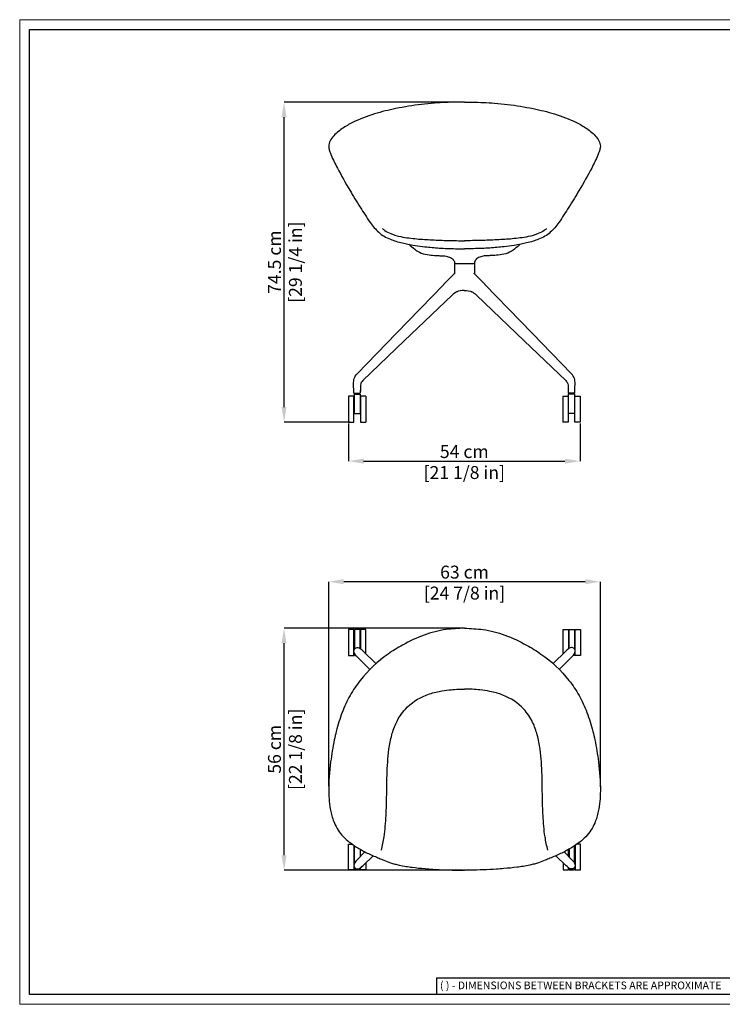
# Model space of a CAD drawing. Units: millimetres. Extents: x 0 to 3272, y 0 to 2288.
# Drawn here: x 0 to 1633, y 0 to 2288 of the extents above; entities that cross this region are included whole.
import ezdxf

# ---------------------------------------------------------------- set-up
doc = ezdxf.new("R2010")
doc.units = ezdxf.units.MM
doc.linetypes.add('SLD-Solido', pattern=[0])
doc.layers.add('CARTIGLIO', color=7, linetype='Continuous', lineweight=13)
doc.layers.add('QUOTE', color=251, linetype='Continuous', lineweight=5)
doc.layers.add('OGGETTO', color=7, linetype='Continuous')
doc.styles.add('ARIAL', font='Arial')
doc.styles.add('SLDTEXTSTYLE0', font='arial.ttf')
doc.dimstyles.new('Quotatura  scala 1_10', dxfattribs={"dimtxt": 30, "dimasz": 35, "dimexe": 0, "dimexo": 3, "dimgap": 7, "dimtad": 1, "dimlfac": 0.1, "dimrnd": 0.5, "dimzin": 12, "dimdsep": 46, "dimtxsty": 'ARIAL', "dimcen": 0.09, "dimclrd": 256, "dimclre": 251, "dimadec": 0, "dimazin": 3, "dimtfac": 1, "dimtofl": 0, "dimtmove": 0, "dimatfit": 3, "dimfxl": 1, "dimfrac": 2, "dimtolj": 1, "dimtzin": 12, "dimarcsym": 0})

# ---------------------------------------------------------------- blocks, each defined once
blk = doc.blocks.new('*D4')
at = {"layer": 'Defpoints', "color": 0}
for p in [(614.4, 873.8), (1033.8, 873.8), (1033.8, 311.3)]:
    blk.add_point(p, dxfattribs=at)
at = {"layer": 'QUOTE', "color": 251, "lineweight": -2}
for p, q in [((1030.8, 873.8), (614.4, 873.8)), ((1030.8, 311.3), (614.4, 311.3))]:
    blk.add_line(p, q, dxfattribs=at)
at = {"layer": 'QUOTE', "lineweight": -2}
blk.add_line((614.4, 346.3), (614.4, 838.8), dxfattribs=at)
at = {"layer": 'QUOTE'}
for points in [[(620.2, 838.8), (608.6, 838.8), (614.4, 873.8)], [(608.6, 346.3), (620.2, 346.3), (614.4, 311.3)]]:
    blk.add_solid(points, dxfattribs=at)
at = {"layer": 'QUOTE', "color": 0, "char_height": 30, "attachment_point": 5, "rotation": 90, "style": 'ARIAL'}
for s, insert in [('\\A1;[22 1/8 in]', (640.8, 592.5)), ('\\A1;56 cm', (592.1, 592.5))]:
    blk.add_mtext(s, dxfattribs=dict(at, insert=insert))
blk = doc.blocks.new('*D5')
at = {"layer": 'Defpoints', "color": 0}
for p in [(614.4, 2096.2), (1033.7, 2096.2), (770.4, 1352.6)]:
    blk.add_point(p, dxfattribs=at)
at = {"layer": 'QUOTE', "color": 251, "lineweight": -2}
for p, q in [((1030.7, 2096.2), (614.4, 2096.2)), ((767.4, 1352.6), (614.4, 1352.6))]:
    blk.add_line(p, q, dxfattribs=at)
at = {"layer": 'QUOTE', "lineweight": -2}
blk.add_line((614.4, 1387.6), (614.4, 2061.2), dxfattribs=at)
at = {"layer": 'QUOTE'}
for points in [[(620.2, 2061.2), (608.6, 2061.2), (614.4, 2096.2)], [(608.6, 1387.6), (620.2, 1387.6), (614.4, 1352.6)]]:
    blk.add_solid(points, dxfattribs=at)
at = {"layer": 'QUOTE', "color": 0, "char_height": 30, "attachment_point": 5, "rotation": 90, "style": 'ARIAL'}
for s, insert in [('\\A1;[29 1/4 in]', (640.8, 1724.4)), ('\\A1;74.5 cm', (592.1, 1724.4))]:
    blk.add_mtext(s, dxfattribs=dict(at, insert=insert))
blk = doc.blocks.new('*D6')
at = {"layer": 'Defpoints', "color": 0}
for p in [(718.2, 981.9), (718.2, 503.5), (1349.5, 502.6)]:
    blk.add_point(p, dxfattribs=at)
at = {"layer": 'QUOTE', "color": 251, "lineweight": -2}
for p, q in [((718.2, 506.5), (718.2, 981.9)), ((1349.5, 505.6), (1349.5, 981.9))]:
    blk.add_line(p, q, dxfattribs=at)
at = {"layer": 'QUOTE', "lineweight": -2}
blk.add_line((1314.5, 981.9), (753.2, 981.9), dxfattribs=at)
at = {"layer": 'QUOTE'}
for points in [[(753.2, 987.8), (753.2, 976.1), (718.2, 981.9)], [(1314.5, 976.1), (1314.5, 987.8), (1349.5, 981.9)]]:
    blk.add_solid(points, dxfattribs=at)
at = {"layer": 'QUOTE', "color": 0, "char_height": 30, "attachment_point": 5, "style": 'ARIAL'}
for s, insert in [('\\A1;63 cm', (1033.8, 1004.2)), ('\\A1;[24 7/8 in]', (1033.8, 955.5))]:
    blk.add_mtext(s, dxfattribs=dict(at, insert=insert))
blk = doc.blocks.new('*D9')
at = {"layer": 'Defpoints', "color": 0}
for p in [(764.2, 1352.6), (1302.2, 1352.6), (1302.2, 1262)]:
    blk.add_point(p, dxfattribs=at)
at = {"layer": 'QUOTE', "color": 251, "lineweight": -2}
for p, q in [((764.2, 1349.6), (764.2, 1262)), ((1302.2, 1349.6), (1302.2, 1262))]:
    blk.add_line(p, q, dxfattribs=at)
at = {"layer": 'QUOTE', "lineweight": -2}
blk.add_line((799.2, 1262), (1267.2, 1262), dxfattribs=at)
at = {"layer": 'QUOTE'}
for points in [[(799.2, 1267.9), (799.2, 1256.2), (764.2, 1262)], [(1267.2, 1256.2), (1267.2, 1267.9), (1302.2, 1262)]]:
    blk.add_solid(points, dxfattribs=at)
at = {"layer": 'QUOTE', "color": 0, "char_height": 30, "attachment_point": 5, "style": 'ARIAL'}
for s, insert in [('\\A1;54 cm', (1033.2, 1284.3)), ('\\A1;[21 1/8 in]', (1033.2, 1235.6))]:
    blk.add_mtext(s, dxfattribs=dict(at, insert=insert))

msp = doc.modelspace()

# ---------------------------------------------------------------- linework, layer by layer
at = {"layer": 'CARTIGLIO', "linetype": 'SLD-Solido', "lineweight": 15}
for p, q in [((0, 2287.707), (3272, 2287.707)), ((0, 0), (0, 2287.707)), ((3272, 0), (0, 0))]:
    msp.add_line(p, q, dxfattribs=at)
at = {"layer": 'CARTIGLIO', "linetype": 'SLD-Solido', "lineweight": 30}
for p, q in [((22.817, 2264.89), (3249.183, 2264.89)), ((22.817, 22.817), (22.817, 2264.89)), ((1702.972, 60.841), (968.912, 60.841)), ((968.912, 60.841), (968.912, 22.813)), ((3249.183, 22.817), (22.817, 22.817))]:
    msp.add_line(p, q, dxfattribs=at)
at = {"layer": 'OGGETTO'}
for p, q in [((1010.54, 1721.316), (1010.605, 1697.036)), ((1010.54, 1721.316), (1057.111, 1721.316)), ((1057.111, 1721.316), (1057.045, 1697.036)), ((776.476, 1420.105), (791.476, 1420.105)), ((778.234, 1417.403), (778.234, 1420.105)), ((1289.934, 1420.105), (1274.934, 1420.105)), ((1288.177, 1417.403), (1288.177, 1420.105)), ((777.072, 1417.406), (791.572, 1417.406)), ((777.072, 1417.406), (777.072, 1372.603)), ((791.572, 1417.406), (791.572, 1372.603)), ((1289.338, 1417.406), (1274.838, 1417.406)), ((1274.838, 1417.406), (1274.838, 1372.603)), ((1289.338, 1417.406), (1289.338, 1372.603)), ((776.764, 869.722), (778.064, 869.722)), ((791.064, 869.722), (792.364, 869.722)), ((1276.588, 869.722), (1275.288, 869.722)), ((1290.888, 869.722), (1289.588, 869.722)), ((776.764, 811.722), (778.064, 811.722)), ((1290.888, 811.722), (1289.588, 811.722)), ((776.764, 313.207), (778.064, 313.207)), ((791.064, 313.207), (792.364, 313.207)), ((1276.588, 313.207), (1275.288, 313.207)), ((1290.888, 313.207), (1289.588, 313.207))]:
    msp.add_line(p, q, dxfattribs=at)
at = {"layer": 'OGGETTO', "linetype": 'Continuous', "lineweight": -3}
for p, q in [((985.165, 1672.32), (985.381, 1672.567)), ((1081.297, 1672.32), (1081.081, 1672.567)), ((1016.265, 1655.455), (1015.431, 1655.06)), ((1016.266, 1655.456), (1015.432, 1655.06)), ((1050.197, 1655.456), (1051.031, 1655.06)), ((1050.198, 1655.455), (1051.031, 1655.06)), ((791.996, 1434.985), (791.476, 1420.105)), ((1274.467, 1434.985), (1274.97, 1420.587)), ((813.61, 777.964), (784.661, 807.393)), ((798.095, 820.827), (827.927, 791.552)), ((1269.556, 820.827), (1239.725, 791.552)), ((1254.041, 777.964), (1282.991, 807.393)), ((802.488, 354.084), (784.661, 335.961)), ((798.095, 322.527), (821.311, 345.31)), ((1269.556, 322.527), (1246.341, 345.31)), ((1265.163, 354.084), (1282.991, 335.961))]:
    msp.add_line(p, q, dxfattribs=at)
at = {"layer": 'OGGETTO', "linetype": 'SLD-Solido', "lineweight": -3}
for p, q in [((790.322, 1417.406), (790.322, 1420.105)), ((1276.088, 1417.406), (1276.088, 1420.105)), ((764.218, 1412.619), (764.218, 1352.619)), ((776.522, 1412.917), (764.222, 1412.917)), ((764.222, 1412.917), (764.222, 1412.619)), ((776.518, 1352.619), (776.518, 1412.619)), ((776.522, 1411.619), (776.522, 1412.917)), ((777.068, 1411.917), (776.522, 1411.917)), ((792.118, 1411.917), (791.572, 1411.917)), ((792.118, 1412.619), (792.118, 1352.619)), ((804.422, 1412.917), (792.122, 1412.917)), ((792.122, 1412.917), (792.122, 1412.619)), ((804.418, 1412.619), (804.418, 1352.619)), ((804.422, 1412.917), (804.422, 1352.917)), ((1261.988, 1412.917), (1274.288, 1412.917)), ((1261.988, 1412.917), (1261.988, 1352.917)), ((1261.993, 1412.619), (1261.993, 1352.619)), ((1274.288, 1412.917), (1274.288, 1412.619)), ((1274.293, 1412.619), (1274.293, 1352.619)), ((1274.293, 1411.917), (1274.838, 1411.917)), ((1289.343, 1411.917), (1289.888, 1411.917)), ((1289.888, 1412.917), (1302.188, 1412.917)), ((1289.888, 1411.619), (1289.888, 1412.917)), ((1289.893, 1352.619), (1289.893, 1412.619)), ((1302.188, 1412.917), (1302.188, 1412.619)), ((1302.193, 1412.619), (1302.193, 1352.619)), ((764.218, 1352.619), (776.518, 1352.619)), ((777.818, 1372.603), (776.518, 1372.603)), ((776.518, 1352.917), (776.522, 1352.917)), ((776.522, 1352.917), (776.522, 1372.603)), ((777.818, 1372.602), (790.818, 1372.602)), ((792.118, 1372.603), (790.818, 1372.603)), ((792.118, 1352.619), (804.418, 1352.619)), ((804.418, 1352.917), (804.422, 1352.917)), ((1261.993, 1352.917), (1261.988, 1352.917)), ((1274.293, 1352.619), (1261.993, 1352.619)), ((1274.293, 1372.603), (1275.593, 1372.603)), ((1288.593, 1372.602), (1275.593, 1372.602)), ((1288.593, 1372.603), (1289.893, 1372.603)), ((1289.888, 1352.917), (1289.888, 1372.603)), ((1289.893, 1352.917), (1289.888, 1352.917)), ((1302.193, 1352.619), (1289.893, 1352.619))]:
    msp.add_line(p, q, dxfattribs=at)
at = {"layer": 'OGGETTO', "linetype": 'Continuous', "lineweight": -3, "flags": 128}
for points in [[(984.995, 1672.189), (996.687, 1684.132), (1009.418, 1697.036)], [(1009.426, 1697.028), (1009.615, 1697.219), (1009.683, 1697.267)], [(1009.66, 1697.247), (1010.235, 1698.092), (1010.511, 1698.688)], [(1056.803, 1697.247), (1056.227, 1698.092), (1055.952, 1698.688)], [(1057.037, 1697.028), (1056.848, 1697.219), (1056.78, 1697.267)], [(1081.468, 1672.189), (1069.776, 1684.132), (1057.045, 1697.036)], [(784.12, 1465.129), (875.731, 1559.559), (985.373, 1672.574)], [(1282.343, 1465.129), (1190.731, 1559.559), (1081.089, 1672.574)], [(1004.869, 1647.6), (893.867, 1541.288), (797.586, 1449.04)], [(1033.231, 1658.84), (1028.248, 1658.606), (1023.459, 1657.886), (1019.162, 1656.697), (1017.295, 1655.974), (1016.477, 1655.582)], [(1033.231, 1658.84), (1038.215, 1658.606), (1043.004, 1657.886), (1047.3, 1656.697), (1049.168, 1655.974), (1049.986, 1655.582)], [(1061.594, 1647.6), (1172.596, 1541.288), (1268.877, 1449.04)], [(775.957, 1434.985), (775.827, 1440.142), (775.921, 1444.355), (776.192, 1447.561), (776.662, 1450.671), (777.365, 1453.69), (778.57, 1457.16), (779.895, 1459.82), (781.742, 1462.508), (784.12, 1465.13)], [(1290.506, 1434.985), (1290.636, 1440.142), (1290.541, 1444.355), (1290.271, 1447.561), (1289.801, 1450.671), (1289.098, 1453.69), (1287.893, 1457.16), (1286.568, 1459.82), (1284.721, 1462.508), (1282.342, 1465.13)], [(797.577, 1449.031), (795.904, 1447.429), (794.606, 1445.88), (793.843, 1444.621), (793.637, 1444.203), (793.519, 1443.944), (793.157, 1443.026), (792.643, 1441.258), (792.202, 1438.562), (791.996, 1434.985)], [(1268.886, 1449.031), (1270.559, 1447.429), (1271.857, 1445.88), (1272.619, 1444.621), (1272.826, 1444.203), (1272.944, 1443.944), (1273.306, 1443.026), (1273.82, 1441.258), (1274.261, 1438.562), (1274.467, 1434.985)], [(776.476, 1420.105), (776.175, 1428.73), (775.952, 1435.129)], [(792.001, 1435.129), (791.717, 1426.985), (791.476, 1420.105)], [(1274.462, 1435.129), (1274.746, 1426.985), (1274.934, 1420.105)], [(1289.934, 1420.105), (1290.288, 1428.73), (1290.511, 1435.129)], [(784.66, 807.393), (781.471, 810.757), (779.348, 813.36), (777.987, 815.463), (777.147, 817.357), (776.646, 819.925), (776.698, 821.497), (777.095, 823.232), (777.955, 825.035), (779.086, 826.403)], [(779.084, 826.403), (780.463, 827.54), (782.267, 828.397), (784.002, 828.791), (785.575, 828.841), (788.143, 828.336), (790.039, 827.493), (791.591, 826.523), (793.361, 825.185), (795.511, 823.309), (798.095, 820.828)], [(1288.568, 826.403), (1287.188, 827.54), (1285.384, 828.397), (1283.649, 828.791), (1282.077, 828.841), (1279.508, 828.336), (1277.612, 827.493), (1276.061, 826.523), (1274.291, 825.185), (1272.141, 823.309), (1269.557, 820.828)], [(1282.991, 807.393), (1286.18, 810.757), (1288.304, 813.36), (1289.664, 815.463), (1290.505, 817.357), (1291.006, 819.925), (1290.953, 821.497), (1290.556, 823.232), (1289.697, 825.035), (1288.565, 826.403)], [(784.66, 335.961), (781.471, 332.597), (779.348, 329.994), (777.987, 327.891), (777.147, 325.997), (776.646, 323.429), (776.698, 321.857), (777.095, 320.122), (777.955, 318.319), (779.086, 316.951)], [(779.084, 316.952), (780.463, 315.814), (782.267, 314.958), (784.002, 314.563), (785.575, 314.513), (788.143, 315.018), (790.039, 315.862), (791.591, 316.831), (793.361, 318.169), (795.511, 320.045), (798.095, 322.527)], [(1288.568, 316.952), (1287.188, 315.814), (1285.384, 314.958), (1283.649, 314.563), (1282.077, 314.513), (1279.508, 315.018), (1277.612, 315.862), (1276.061, 316.831), (1274.291, 318.169), (1272.141, 320.045), (1269.557, 322.527)], [(1282.991, 335.961), (1286.18, 332.597), (1288.304, 329.994), (1289.664, 327.891), (1290.505, 325.997), (1291.006, 323.429), (1290.953, 321.857), (1290.556, 320.122), (1289.697, 318.319), (1288.565, 316.951)]]:
    msp.add_lwpolyline(points, dxfattribs=at)
at = {"layer": 'OGGETTO'}
for points in [[(764.464, 810.722), (776.764, 810.722), (776.764, 870.722), (764.464, 870.722)], [(1303.188, 810.722), (1290.888, 810.722), (1290.888, 870.722), (1303.188, 870.722)]]:
    msp.add_lwpolyline(points, close=True, dxfattribs=at)
for points in [[(791.064, 826.852), (791.064, 870.722), (778.064, 870.722), (778.064, 825.167)], [(804.664, 814.352), (804.664, 870.722), (792.364, 870.722), (792.364, 825.939)], [(1262.988, 814.352), (1262.988, 870.722), (1275.288, 870.722), (1275.288, 825.939)], [(1276.588, 826.852), (1276.588, 870.722), (1289.588, 870.722), (1289.588, 825.167)], [(778.064, 815.345), (778.064, 810.722), (781.505, 810.722)], [(1289.588, 815.345), (1289.588, 810.722), (1286.146, 810.722)], [(776.764, 321.571), (776.764, 312.207), (764.464, 312.207), (764.464, 372.207), (772.487, 372.207)], [(776.764, 369.248), (776.764, 324.034)], [(778.064, 328.01), (778.064, 368.378)], [(1289.588, 328.01), (1289.588, 368.378)], [(1290.888, 321.571), (1290.888, 312.207), (1303.188, 312.207), (1303.188, 372.207), (1295.164, 372.207)], [(1290.888, 369.248), (1290.888, 324.034)], [(791.064, 360.275), (791.064, 342.47)], [(792.364, 343.792), (792.364, 359.525)], [(1275.288, 343.792), (1275.288, 359.525)], [(1276.588, 360.275), (1276.588, 342.47)], [(804.664, 328.973), (804.664, 312.207), (792.364, 312.207), (792.364, 317.415)], [(1262.988, 328.973), (1262.988, 312.207), (1275.288, 312.207), (1275.288, 317.415)], [(791.064, 316.502), (791.064, 312.207), (778.064, 312.207), (778.064, 318.187)], [(1276.588, 316.502), (1276.588, 312.207), (1289.588, 312.207), (1289.588, 318.187)]]:
    msp.add_lwpolyline(points, dxfattribs=at)
at = {"layer": 'OGGETTO', "linetype": 'Continuous', "lineweight": -3}
for centre, start, end in [((1036.416, 1614.205), 116.856779, 133.274124), ((1030.047, 1614.205), 46.725876, 63.143221)]:
    msp.add_arc(centre, 45.94, start, end, dxfattribs=at)
at = {"layer": 'OGGETTO'}
for points in [[(1033.733, 2096.239), (1015.405, 2096.1), (963.958, 2093.871), (933.522, 2090.878), (874.324, 2081.187), (824.836, 2068.847), (773.78, 2048.763), (749.667, 2034.82), (727.51, 2015.165), (720.183, 2003.449), (718.341, 1997.088), (718.212, 1991.018), (720.245, 1983.043), (724.1, 1972.626), (738.214, 1943.115), (767.075, 1891.626), (791.279, 1852.213), (814.863, 1816.3), (834.452, 1793.748), (846.817, 1784.565), (861.739, 1777.418), (874.491, 1772.993), (889.892, 1768.898), (902.048, 1766.277), (918.734, 1763.318), (941.774, 1760.161), (974.841, 1757.163), (1012.887, 1755.649), (1033.733, 1755.522)], [(1033.795, 2096.239), (1052.123, 2096.1), (1103.57, 2093.871), (1134.006, 2090.878), (1193.204, 2081.187), (1242.692, 2068.847), (1293.748, 2048.763), (1317.861, 2034.82), (1340.018, 2015.165), (1347.345, 2003.449), (1349.187, 1997.088), (1349.316, 1991.018), (1347.283, 1983.043), (1343.428, 1972.626), (1329.314, 1943.115), (1300.453, 1891.626), (1276.249, 1852.213), (1252.665, 1816.3), (1233.076, 1793.748), (1220.71, 1784.565), (1205.789, 1777.418), (1193.037, 1772.993), (1177.635, 1768.898), (1165.48, 1766.277), (1148.793, 1763.318), (1125.754, 1760.161), (1092.686, 1757.163), (1054.641, 1755.649), (1033.795, 1755.522)], [(843.011, 1802.335), (845.136, 1800.613), (848.378, 1798.118), (862.359, 1790.602), (886.024, 1783.685), (922.663, 1778.538), (958.232, 1776.215), (996.205, 1774.74), (1033.764, 1773.937)], [(1224.517, 1802.335), (1222.392, 1800.613), (1219.15, 1798.118), (1205.169, 1790.602), (1181.504, 1783.685), (1144.865, 1778.538), (1109.296, 1776.215), (1071.323, 1774.74), (1033.764, 1773.937)], [(1033.829, 873.773), (990.698, 870.692), (940.377, 857.951), (889.855, 834.56), (856.149, 813.821), (791.148, 752.523), (767.73, 717.719), (749.394, 678.14), (735.724, 634.214), (731.115, 614.26), (722.701, 563.342), (718.198, 495.646), (723.022, 448.078), (731.254, 421.245), (740.04, 404.693), (752.184, 389.353), (765.899, 377.107), (782.653, 365.397), (794.026, 358.584), (804.529, 353.062), (829.728, 341.676), (835.268, 339.311), (846.482, 334.601), (861.763, 328.836), (871.6, 325.947), (882.018, 323.44), (897.927, 320.438), (911.814, 318.411), (942.277, 315.292), (959.791, 314.046), (990.21, 312.386), (1020.038, 311.448), (1033.826, 311.319)], [(1033.823, 873.773), (1076.954, 870.692), (1127.275, 857.951), (1177.797, 834.56), (1211.502, 813.821), (1276.504, 752.523), (1299.921, 717.719), (1318.258, 678.14), (1331.928, 634.214), (1336.536, 614.26), (1344.95, 563.342), (1349.454, 495.646), (1344.629, 448.078), (1336.398, 421.245), (1327.611, 404.693), (1315.467, 389.353), (1301.753, 377.107), (1284.999, 365.397), (1273.625, 358.584), (1263.123, 353.062), (1237.924, 341.676), (1232.383, 339.311), (1221.17, 334.601), (1205.889, 328.836), (1196.051, 325.947), (1185.634, 323.44), (1169.724, 320.438), (1155.838, 318.411), (1125.375, 315.292), (1107.861, 314.046), (1077.442, 312.386), (1047.613, 311.448), (1033.826, 311.319)]]:
    msp.add_spline(points, degree=3, dxfattribs=at)
for points in [[(904.35, 1766.159), (908.777, 1762.146), (916.44, 1755.198), (930.438, 1745.926), (946.313, 1741.252), (961.578, 1740.446), (974.246, 1739.191), (985.186, 1739.61), (994.303, 1737.752), (1001.26, 1735.362), (1004.979, 1733.092), (1007.215, 1730.732), (1008.497, 1728.892), (1009.609, 1726.417), (1010.202, 1726.347), (1010.41, 1724.176), (1010.498, 1722.688), (1010.521, 1721.718), (1010.54, 1721.316)], [(1163.3, 1766.159), (1158.874, 1762.146), (1151.21, 1755.198), (1137.212, 1745.926), (1121.337, 1741.252), (1106.072, 1740.446), (1093.404, 1739.191), (1082.465, 1739.61), (1073.348, 1737.752), (1066.39, 1735.362), (1062.671, 1733.092), (1060.436, 1730.732), (1059.154, 1728.892), (1058.041, 1726.417), (1057.448, 1726.347), (1057.24, 1724.176), (1057.152, 1722.688), (1057.129, 1721.718), (1057.111, 1721.316)]]:
    msp.add_open_spline(points, degree=3, knots=[0, 0, 0, 0, 17.91370139, 31.01375503, 50.03655836, 66.61664616, 76.85297413, 88.19816457, 99.32493132, 104.50052538, 110.26031654, 112.13670946, 114.22271205, 116.95723916, 120.22778145, 121.78934494, 123.49622692, 124.70021859, 124.70021859, 124.70021859, 124.70021859], dxfattribs=at)
for points, end_tangent in [([(840.518, 357.843), (846.689, 388.884), (851.438, 438.77), (852.673, 473.412), (853.796, 532.717), (858.199, 592.53), (864.872, 625.908), (875.589, 655.119), (896.27, 686.056), (944.65, 718.31), (975.164, 727.116), (997.993, 730.611), (1033.876, 732.429)], (1, 0)), ([(1227.134, 357.843), (1220.963, 388.884), (1216.214, 438.77), (1214.979, 473.412), (1213.855, 532.717), (1209.452, 592.53), (1202.78, 625.908), (1192.063, 655.119), (1171.381, 686.056), (1123.001, 718.31), (1092.488, 727.116), (1069.659, 730.611), (1033.776, 732.429)], (-1, 0))]:
    msp.add_spline(points, degree=3, dxfattribs=dict(at, end_tangent=end_tangent))

# ---------------------------------------------------------------- texts
at = {"layer": 'CARTIGLIO', "linetype": 'SLD-Solido', "lineweight": 0, "insert": (976.797, 52.903), "char_height": 17.89451, "attachment_point": 1, "style": 'SLDTEXTSTYLE0'}
msp.add_mtext('{\\fArial|b0|i0|c0|p34;( ) - DIMENSIONS BETWEEN BRACKETS ARE APPROXIMATE}', dxfattribs=at)

# ---------------------------------------------------------------- dimensions: what is measured, and where the dimension line sits
at = {"layer": 'QUOTE'}
for base, p1, p2, picture, middle in [((614.393, 2096.239), (770.368, 1352.619), (1033.733, 2096.239), '*D5', (592.138, 1724.429)), ((614.393, 873.773), (1033.826, 311.319), (1033.823, 873.773), '*D4', (592.078, 592.546))]:
    dim = msp.add_linear_dim(base=base, p1=p1, p2=p2, angle=90, dimstyle='Quotatura  scala 1_10', override={"dimpost": ' cm\\X'}, dxfattribs=at)
    dim.commit()
    dim.dimension.update_dxf_attribs({"geometry": picture, "text_midpoint": middle})
for base, p1, p2, picture, middle in [((1302.193, 1262.036), (764.155, 1352.619), (1302.193, 1352.619), '*D9', (1033.174, 1284.291)), ((718.183, 981.928), (1349.475, 502.628), (718.183, 503.492), '*D6', (1033.829, 1004.243))]:
    dim = msp.add_linear_dim(base=base, p1=p1, p2=p2, dimstyle='Quotatura  scala 1_10', override={"dimpost": ' cm\\X'}, dxfattribs=at)
    dim.commit()
    dim.dimension.update_dxf_attribs({"geometry": picture, "text_midpoint": middle})

doc.saveas('drawing.dxf')
